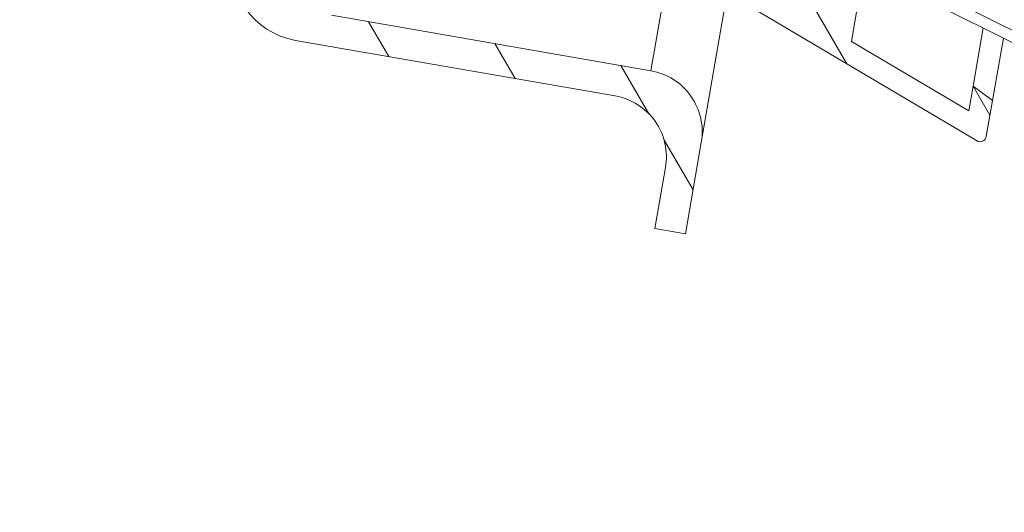
# Model space of a CAD drawing. Units: millimetres. Extents: x -23272465 to 44913, y -22484615 to 188.
# Drawn here: x -23271756 to -23271692, y -22483433 to -22483401 of the extents above; entities that cross this region are included whole.
import ezdxf

# ---------------------------------------------------------------- set-up
doc = ezdxf.new("R2010")
doc.units = ezdxf.units.MM
doc.layers.get('0').update_dxf_attribs({"lineweight": 20})

msp = doc.modelspace()

# ---------------------------------------------------------------- linework, layer by layer
at = {"linetype": 'Continuous'}
for p, q in [((-23271696.794, -22483373.929), (-23271701.692, -22483402.114)), ((-23271712.093, -22483389.206), (-23271714.666, -22483404.015)), ((-23271699.697, -22483397.201), (-23271683.633, -22483405.211)), ((-23271684.727, -22483405.45), (-23271700.164, -22483397.758)), ((-23271693.593, -22483408.531), (-23271710.419, -22483398.571)), ((-23271709.731, -22483398.978), (-23271711.41, -22483408.641)), ((-23271704.235, -22483399.698), (-23271701.995, -22483403.558)), ((-23271735.356, -22483400.42), (-23271714.666, -22483404.015)), ((-23271732.94, -22483400.84), (-23271731.63, -22483403.097)), ((-23271693.815, -22483405.001), (-23271693.163, -22483401.247)), ((-23271716.979, -22483405.643), (-23271737.682, -22483402.046)), ((-23271724.775, -22483402.259), (-23271723.464, -22483404.516)), ((-23271701.692, -22483402.114), (-23271694.095, -22483406.611)), ((-23271691.858, -22483401.897), (-23271692.964, -22483408.264)), ((-23271692.559, -22483405.928), (-23271691.858, -22483401.897)), ((-23271716.609, -22483403.678), (-23271714.804, -22483406.788)), ((-23271694.095, -22483406.611), (-23271693.815, -22483405.001)), ((-23271693.815, -22483405.001), (-23271692.559, -22483405.928)), ((-23271693.815, -22483405.001), (-23271692.724, -22483406.881)), ((-23271692.559, -22483405.928), (-23271692.962, -22483408.25)), ((-23271713.817, -22483408.489), (-23271711.945, -22483411.715)), ((-23271711.41, -22483408.641), (-23271712.438, -22483414.552)), ((-23271714.408, -22483414.21), (-23271713.723, -22483410.269)), ((-23271712.438, -22483414.552), (-23271714.408, -22483414.21))]:
    msp.add_line(p, q, dxfattribs=at)
msp.add_circle((-23271689.047, -22483438.699), 201.666)
for centre, radius, start, end in [((-23271736.826, -22483397.12), 5, 170.14169, 260.14169), ((-23271715.351, -22483407.956), 4, 350.14169, 80.14169), ((-23271717.664, -22483409.584), 4, 350.14169, 80.14169), ((-23271693.365, -22483408.194), 0.407, 235.87638, 352.0543)]:
    msp.add_arc(centre, radius, start, end, dxfattribs=at)

doc.saveas('drawing.dxf')
